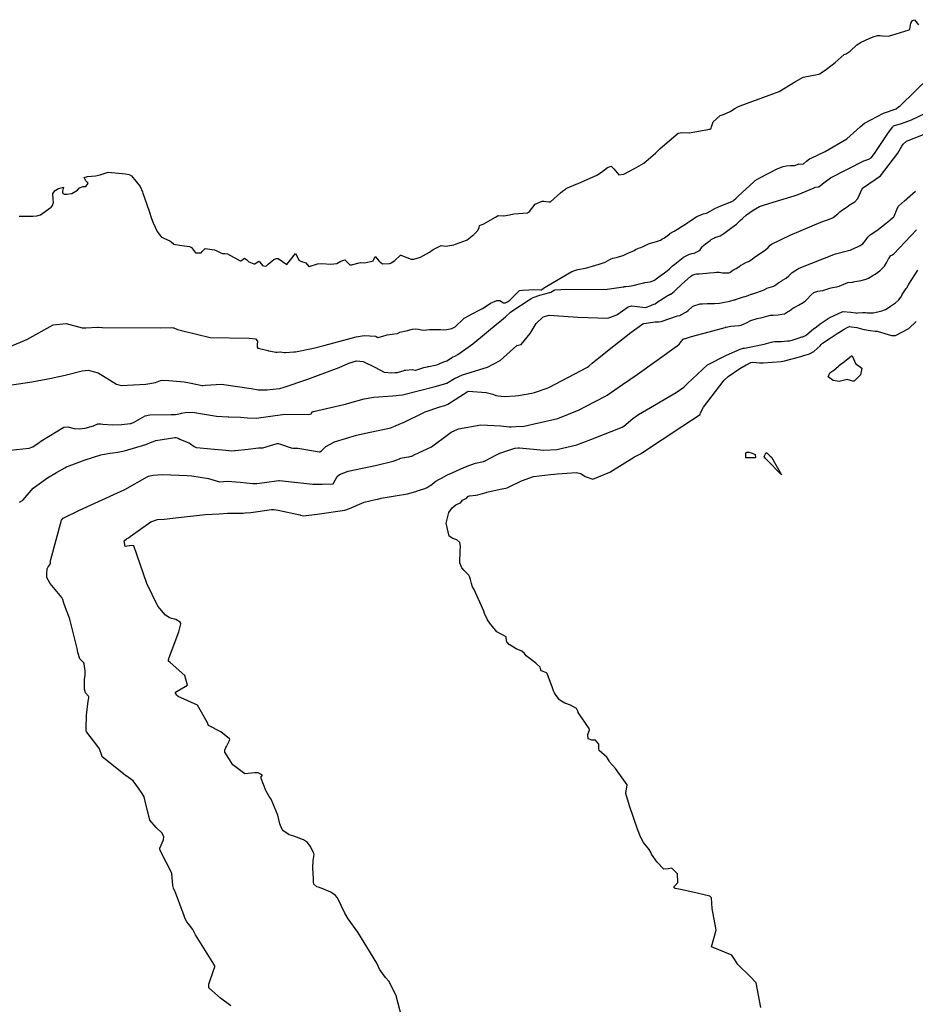
# Model space of a CAD drawing. Units: inches. Extents: x 426318 to 481037, y 5465203 to 5489487.
# Drawn here: x 426658 to 426962, y 5484160 to 5484494 of the extents above; entities that cross this region are included whole.
import ezdxf

# ---------------------------------------------------------------- set-up
doc = ezdxf.new("R2010")
doc.units = ezdxf.units.IN
doc.header["$MEASUREMENT"] = 0
doc.layers.add('GM_CONTOUR_10M', color=7, linetype='Continuous', true_color=0xc3baa6)

msp = doc.modelspace()

# ---------------------------------------------------------------- linework, layer by layer
at = {"layer": 'GM_CONTOUR_10M'}
msp.add_lwpolyline([(426657.89, 5484427.618), (426662.453, 5484427.627), (426663.865, 5484427.749), (426665.048, 5484428.063), (426668.689, 5484430.69), (426669.145, 5484431.213), (426669.516, 5484432.285), (426669.428, 5484433.402), (426669.279, 5484435.35), (426670.043, 5484436.361), (426671.244, 5484436.981), (426671.346, 5484437.032), (426672.954, 5484437.483), (426672.549, 5484436.087), (426672.599, 5484435.361), (426673.289, 5484435.097), (426674.049, 5484435.1), (426675.706, 5484435.296), (426677.645, 5484436.436), (426678.375, 5484437.235), (426679.56, 5484437.677), (426680.557, 5484437.651), (426681.349, 5484438.777), (426680.536, 5484439.616), (426679.916, 5484440.704), (426681.09, 5484441.117), (426683.831, 5484441.26), (426685.36, 5484441.651), (426688.05, 5484442.52), (426693.962, 5484441.963), (426695.268, 5484441.749), (426696.051, 5484441.3), (426698.982, 5484437.639), (426699.717, 5484435.898), (426699.871, 5484435.429), (426701.275, 5484431.548), (426702.058, 5484429.258), (426702.792, 5484426.818), (426703.369, 5484425.28), (426704.769, 5484422.37), (426706.132, 5484420.522), (426707.211, 5484419.977), (426709.029, 5484419.209), (426709.997, 5484418.399), (426710.321, 5484418.14), (426713.073, 5484417.581), (426715.67, 5484417.323), (426716.391, 5484416.911), (426717.801, 5484415.19), (426719.727, 5484415.127), (426719.98, 5484415.63), (426721.01, 5484416.577), (426724.207, 5484416.17), (426724.738, 5484415.984), (426725.86, 5484415.406), (426726.8, 5484414.968), (426727.705, 5484414.865), (426728.617, 5484414.772), (426732.946, 5484412.412), (426733.095, 5484412.391), (426733.369, 5484412.589), (426734.432, 5484413.315), (426735.131, 5484412.776), (426735.864, 5484412.077), (426736.465, 5484411.827), (426737.571, 5484411.441), (426737.92, 5484411.44), (426739.004, 5484412.144), (426739.326, 5484412.276), (426739.569, 5484412.028), (426740.53, 5484410.806), (426741.426, 5484410.562), (426741.86, 5484410.711), (426742.451, 5484411.321), (426744.388, 5484412.868), (426745.118, 5484413.173), (426745.776, 5484413.194), (426748.82, 5484411.21), (426751.664, 5484414.906), (426752.269, 5484413.88), (426752.89, 5484412.672), (426753.754, 5484412.25), (426755.242, 5484411.798), (426756.246, 5484410.522), (426756.288, 5484410.464), (426756.346, 5484410.452), (426759.208, 5484411.394), (426760.629, 5484411.555), (426763.725, 5484411.316), (426765.746, 5484411.503), (426767.134, 5484412.259), (426768.461, 5484412.763), (426769.668, 5484411.556), (426770.219, 5484411.068), (426770.765, 5484411.098), (426773.843, 5484411.859), (426775.299, 5484411.764), (426778.086, 5484412.407), (426778.83, 5484413.94), (426780.186, 5484412.264), (426781.268, 5484411.369), (426783.692, 5484411.514), (426784.083, 5484411.633), (426784.215, 5484411.702), (426785.414, 5484412.545), (426787.414, 5484414.341), (426787.488, 5484414.343), (426791.01, 5484413.004), (426791.906, 5484412.995), (426794.133, 5484413.72), (426797.189, 5484415.367), (426798.455, 5484416.321), (426801.245, 5484417.618), (426802.738, 5484417.461), (426805.453, 5484417.853), (426806.026, 5484418.113), (426809.819, 5484419.475), (426810.013, 5484419.551), (426812.284, 5484421.341), (426813.705, 5484422.722), (426814.129, 5484423.781), (426814.238, 5484424.465), (426814.809, 5484424.703), (426815.508, 5484424.851), (426819.677, 5484427.23), (426820.578, 5484427.811), (426822.511, 5484427.672), (426824.427, 5484428.016), (426825.925, 5484428.381), (426830.571, 5484428.751), (426831.246, 5484429.155), (426833.088, 5484431.709), (426835.481, 5484432.673), (426836.108, 5484432.7), (426837.747, 5484432.417), (426838.281, 5484432.457), (426841.747, 5484435.576), (426842.389, 5484436.096), (426843.424, 5484436.769), (426843.681, 5484436.948), (426844.125, 5484437.219), (426847.088, 5484438.423), (426847.729, 5484438.698), (426854.073, 5484441.578), (426855.665, 5484442.599), (426857.666, 5484444.139), (426858.959, 5484444.571), (426859.817, 5484443.636), (426861.507, 5484441.636), (426863.194, 5484441.896), (426866.894, 5484443.824), (426870.042, 5484445.605), (426873.967, 5484448.952), (426875.634, 5484450.555), (426881.687, 5484455.788), (426883.095, 5484456.079), (426885.43, 5484455.874), (426892.438, 5484457.197), (426892.917, 5484457.548), (426893.063, 5484457.912), (426893.635, 5484459.598), (426895.979, 5484461.744), (426897.11, 5484462.086), (426899.413, 5484463.103), (426900.966, 5484464.206), (426901.959, 5484464.762), (426902.713, 5484465.067), (426914.738, 5484469.521), (426915.956, 5484469.975), (426921.499, 5484473.393), (426924.201, 5484474.801), (426929.464, 5484475.876), (426929.853, 5484476.007), (426930.312, 5484476.273), (426932.104, 5484477.56), (426934.996, 5484479.863), (426938.068, 5484482.47), (426938.701, 5484482.771), (426940.086, 5484483.616), (426942.431, 5484485.769), (426943.861, 5484486.76), (426946.624, 5484488.003), (426947.925, 5484488.543), (426949.385, 5484488.961), (426950.282, 5484488.953), (426951.074, 5484488.83), (426953.016, 5484488.78), (426954.214, 5484489.101), (426960.161, 5484490.906), (426960.319, 5484490.98), (426960.358, 5484491.158), (426960.727, 5484493.147), (426961.271, 5484494.041), (426961.926, 5484494.351), (426963.276, 5484492.658)], dxfattribs=at)
for points, elevation in [([(426652.043, 5484382.145), (426660.481, 5484385.699), (426669.409, 5484390.685), (426673.831, 5484391.111), (426679.249, 5484389.692), (426680.524, 5484389.645), (426684.497, 5484389.919), (426684.754, 5484389.91), (426685.946, 5484389.828), (426686.201, 5484389.816), (426705.865, 5484389.623), (426709.682, 5484389.724), (426710.187, 5484389.709), (426710.373, 5484389.642), (426711.677, 5484389.132), (426713.449, 5484388.615), (426722.689, 5484386.427), (426736.01, 5484386.16), (426738.136, 5484385.94), (426738.835, 5484385.092), (426738.793, 5484384.784), (426738.678, 5484384.238), (426738.746, 5484383.098), (426738.974, 5484382.732), (426739.448, 5484382.686), (426742.369, 5484381.943), (426742.572, 5484381.896), (426743.355, 5484381.725), (426745.033, 5484381.354), (426745.46, 5484381.341), (426746.354, 5484381.534), (426746.599, 5484381.539), (426747.904, 5484381.261), (426748.351, 5484381.25), (426751.118, 5484381.456), (426751.742, 5484381.532), (426757.793, 5484382.76), (426761.77, 5484383.746), (426772.299, 5484386.628), (426774.986, 5484387.083), (426778.845, 5484386.887), (426779.081, 5484386.769), (426779.725, 5484386.413), (426781.36, 5484386.811), (426782.797, 5484387.236), (426786.252, 5484387.758), (426786.289, 5484387.763), (426786.314, 5484387.771), (426787.203, 5484388.232), (426789.277, 5484388.695), (426791.435, 5484389.174), (426792.387, 5484389.329), (426793.522, 5484389.225), (426793.97, 5484389.104), (426794.536, 5484388.932), (426795.202, 5484388.853), (426797.219, 5484389.065), (426798.039, 5484389.113), (426798.995, 5484389.098), (426799.922, 5484389.13), (426801.011, 5484389.091), (426802.095, 5484389.035), (426803.148, 5484389.118), (426804.821, 5484389.421), (426805.948, 5484390.046), (426808.733, 5484392.691), (426808.989, 5484392.962), (426809.027, 5484392.988), (426809.179, 5484393.073), (426811.907, 5484394.527), (426814.122, 5484395.682), (426815.275, 5484396.222), (426815.817, 5484396.575), (426817.897, 5484398.09), (426820.151, 5484398.973), (426821.091, 5484398.897), (426822.397, 5484398.178), (426822.759, 5484398.142), (426823.069, 5484398.21), (426823.485, 5484398.343), (426824.489, 5484399.069), (426827.764, 5484402.305), (426828.844, 5484402.505), (426830.925, 5484402.536), (426832.51, 5484402.659), (426835.042, 5484402.54), (426835.256, 5484402.555), (426835.31, 5484402.573), (426836.006, 5484403.086), (426837.085, 5484403.793), (426845.622, 5484408.758), (426847.613, 5484409.532), (426850.236, 5484409.941), (426852.613, 5484410.641), (426854.913, 5484411.346), (426856.943, 5484411.975), (426858.488, 5484412.908), (426858.719, 5484413.04), (426859.529, 5484413.276), (426860.664, 5484413.581), (426861.102, 5484413.706), (426862.939, 5484414.234), (426863.051, 5484414.276), (426864.164, 5484414.833), (426865.37, 5484415.37), (426866.081, 5484415.636), (426866.718, 5484415.928), (426867.22, 5484416.221), (426868.267, 5484416.707), (426868.98, 5484416.955), (426869.62, 5484417.179), (426870.255, 5484417.489), (426871.65, 5484418.242), (426872.673, 5484418.594), (426873.593, 5484418.778), (426874.294, 5484418.944), (426875.675, 5484419.472), (426876.199, 5484419.75), (426877.005, 5484420.24), (426878.827, 5484421.633), (426878.906, 5484421.687), (426880.37, 5484422.522), (426881.462, 5484423.145), (426883.067, 5484424.176), (426884.158, 5484424.864), (426885.02, 5484425.414), (426886.046, 5484426.129), (426886.862, 5484426.706), (426887.073, 5484426.87), (426888.008, 5484427.462), (426889.979, 5484428.314), (426890.176, 5484428.373), (426891.178, 5484428.646), (426891.506, 5484428.789), (426893.59, 5484429.906), (426893.676, 5484429.952), (426895.655, 5484430.87), (426896.569, 5484431.234), (426900.093, 5484432.669), (426900.402, 5484432.835), (426900.737, 5484433.111), (426901.236, 5484433.636), (426902.018, 5484434.389), (426907.367, 5484439.313), (426907.811, 5484439.665), (426909.43, 5484440.651), (426915.347, 5484443.63), (426917.412, 5484444.432), (426918.356, 5484444.675), (426919.869, 5484444.784), (426921.243, 5484444.856), (426922.2, 5484445.2), (426922.639, 5484445.343), (426923.856, 5484445.321), (426924.299, 5484445.422), (426925.313, 5484446.251), (426926.357, 5484447.028), (426927.095, 5484447.454), (426931.626, 5484449.594), (426938.929, 5484453.824), (426943.559, 5484457.978), (426944.952, 5484459.147), (426951.397, 5484462.567), (426955.727, 5484464.051), (426955.746, 5484464.066), (426956.527, 5484464.753), (426956.635, 5484464.817), (426956.757, 5484464.86), (426957.15, 5484465.091), (426967.114, 5484474.854)], 10), ([(426652.277, 5484369.791), (426662.131, 5484371.278), (426668.801, 5484372.579), (426669.766, 5484372.804), (426673.434, 5484373.534), (426679.311, 5484375.066), (426681.321, 5484375.303), (426684.719, 5484374.364), (426690.929, 5484370.577), (426692.478, 5484370.097), (426700.918, 5484370.486), (426704.126, 5484371.103), (426704.698, 5484371.335), (426705.869, 5484371.798), (426706.435, 5484371.83), (426708.667, 5484371.715), (426710.099, 5484371.658), (426713.919, 5484371.365), (426714.493, 5484371.196), (426714.52, 5484371.187), (426715.144, 5484371.06), (426718.986, 5484370.287), (426719.882, 5484370.063), (426720.196, 5484370.018), (426721.142, 5484370.132), (426726.56, 5484370.533), (426736.695, 5484369.086), (426738.981, 5484368.622), (426739.032, 5484368.612), (426739.221, 5484368.611), (426741.992, 5484368.572), (426746.232, 5484369.035), (426746.36, 5484369.065), (426747.826, 5484369.537), (426755.54, 5484372.133), (426766.576, 5484376.205), (426769.849, 5484377.635), (426772.46, 5484378.455), (426774.665, 5484378.261), (426778.654, 5484376.332), (426781.844, 5484374.629), (426784.397, 5484374.415), (426785.526, 5484374.483), (426786.418, 5484374.493), (426786.728, 5484374.549), (426788.617, 5484375.218), (426788.774, 5484375.251), (426789.21, 5484375.304), (426791.372, 5484375.547), (426792.477, 5484375.335), (426792.588, 5484375.317), (426795.355, 5484376.188), (426796.409, 5484376.456), (426796.801, 5484376.531), (426796.951, 5484376.562), (426799.129, 5484377.004), (426800.095, 5484377.252), (426800.966, 5484377.684), (426802.435, 5484378.183), (426803.069, 5484378.45), (426805.052, 5484379.652), (426806.047, 5484380.205), (426806.833, 5484380.62), (426811.971, 5484384.272), (426820.596, 5484391.41), (426821.058, 5484391.747), (426823.09, 5484393.453), (426824.741, 5484394.992), (426825.238, 5484395.33), (426831.079, 5484399.188), (426831.619, 5484399.553), (426832.438, 5484400.015), (426834.732, 5484400.813), (426838.115, 5484401.653), (426838.252, 5484401.71), (426838.401, 5484401.805), (426839.573, 5484402.489), (426839.848, 5484402.596), (426841.85, 5484402.718), (426857.53, 5484402.838), (426863.128, 5484403.603), (426863.198, 5484403.63), (426863.288, 5484403.668), (426863.563, 5484403.706), (426863.869, 5484403.728), (426865.099, 5484403.839), (426865.756, 5484403.914), (426866.888, 5484404.186), (426868.093, 5484404.51), (426869.88, 5484404.932), (426870.191, 5484405.002), (426870.336, 5484405.02), (426872.161, 5484405.276), (426873.438, 5484405.757), (426873.648, 5484405.88), (426874.236, 5484406.279), (426876.051, 5484407.654), (426876.596, 5484408.04), (426877.522, 5484408.656), (426878.654, 5484409.584), (426879.454, 5484410.396), (426879.788, 5484410.705), (426880.536, 5484411.296), (426883.383, 5484413.524), (426883.527, 5484413.63), (426883.548, 5484413.644), (426885.585, 5484414.687), (426886.289, 5484414.902), (426887.108, 5484415.05), (426887.391, 5484415.145), (426887.769, 5484415.321), (426888.691, 5484415.8), (426889.182, 5484416.215), (426889.819, 5484417.156), (426890.243, 5484417.638), (426890.93, 5484418.149), (426892.536, 5484419.376), (426892.866, 5484419.616), (426893.86, 5484420.168), (426894.185, 5484420.299), (426895.333, 5484420.654), (426895.938, 5484420.872), (426896.53, 5484421.208), (426897.209, 5484421.728), (426899.499, 5484423.445), (426900.663, 5484424.268), (426901.469, 5484424.919), (426902.806, 5484426.114), (426903.577, 5484426.863), (426904.94, 5484428.073), (426907.123, 5484429.625), (426907.216, 5484429.692), (426909.3, 5484430.935), (426911.031, 5484431.461), (426915.119, 5484432.747), (426921.113, 5484434.551), (426922.452, 5484435.006), (426925.123, 5484436.126), (426927.833, 5484437.269), (426928.025, 5484437.358), (426928.185, 5484437.412), (426928.227, 5484437.414), (426929.347, 5484437.588), (426929.938, 5484437.863), (426930.747, 5484438.564), (426933.44, 5484440.632), (426944.806, 5484446.434), (426946.508, 5484446.975), (426947.286, 5484447.444), (426948.393, 5484448.935), (426953.179, 5484456.007), (426954.597, 5484457.895), (426954.762, 5484458.182), (426954.826, 5484458.289), (426957.591, 5484459.044), (426960.973, 5484460.293), (426975.244, 5484467.088)], 20), ([(426654.844, 5484348.145), (426661.29, 5484348.831), (426662.485, 5484349.267), (426664.663, 5484350.744), (426665.217, 5484351.135), (426673.025, 5484355.882), (426674.391, 5484356.038), (426676.582, 5484355.486), (426678.211, 5484355.32), (426680.268, 5484355.597), (426683.156, 5484356.386), (426683.227, 5484356.414), (426683.296, 5484356.442), (426684.605, 5484357.052), (426685.564, 5484357.095), (426686.306, 5484356.972), (426689.546, 5484356.72), (426692.682, 5484356.86), (426695.604, 5484357.143), (426695.887, 5484357.205), (426695.974, 5484357.235), (426696.654, 5484357.543), (426700.679, 5484359.75), (426702.236, 5484360.105), (426709.543, 5484360.164), (426710.989, 5484360.267), (426711.526, 5484360.365), (426712.613, 5484360.552), (426713.04, 5484360.62), (426714.29, 5484360.894), (426716.761, 5484361.028), (426724.883, 5484359.615), (426728.863, 5484359.451), (426729.128, 5484359.475), (426732.984, 5484359.33), (426735.456, 5484359.049), (426738.442, 5484358.999), (426742.489, 5484359.586), (426748.087, 5484360.308), (426756.085, 5484360.267), (426757.082, 5484360.452), (426757.525, 5484361.212), (426757.54, 5484361.232), (426757.779, 5484361.281), (426768.103, 5484363.588), (426768.664, 5484363.73), (426770.215, 5484364.175), (426775.036, 5484365.58), (426778.282, 5484366.136), (426784.726, 5484366.589), (426785.898, 5484366.693), (426786.827, 5484366.759), (426788.01, 5484366.916), (426793.387, 5484368.273), (426799.604, 5484369.807), (426803.089, 5484370.909), (426805.751, 5484372.397), (426808.416, 5484373.716), (426816.94, 5484376.262), (426821.226, 5484378.553), (426826.866, 5484383.636), (426828.361, 5484384.018), (426828.382, 5484384.025), (426831.459, 5484387.7), (426833.498, 5484391.176), (426835.815, 5484393.448), (426837.837, 5484394.015), (426847.61, 5484393.333), (426857.857, 5484392.941), (426860.914, 5484394.048), (426864.764, 5484396.843), (426865.797, 5484397.133), (426867.716, 5484396.87), (426870.654, 5484396.594), (426871.329, 5484396.764), (426871.864, 5484397.061), (426873.48, 5484397.678), (426873.849, 5484397.861), (426874.556, 5484398.37), (426875.507, 5484398.902), (426877.614, 5484400.32), (426878.249, 5484400.725), (426878.381, 5484400.786), (426878.993, 5484401.062), (426879.161, 5484401.155), (426880.302, 5484402.021), (426880.644, 5484402.322), (426882.957, 5484404.459), (426885.869, 5484407.061), (426886.498, 5484407.537), (426887.422, 5484407.91), (426887.878, 5484407.975), (426888.813, 5484408.025), (426891.308, 5484408.237), (426892.392, 5484408.318), (426893.904, 5484408.427), (426894.7, 5484408.574), (426895.142, 5484408.598), (426895.647, 5484408.519), (426896.71, 5484408.352), (426898.328, 5484408.313), (426898.957, 5484408.358), (426899.219, 5484408.458), (426899.844, 5484408.943), (426900.311, 5484409.243), (426901.368, 5484409.791), (426902.603, 5484410.632), (426902.978, 5484410.945), (426903.077, 5484411.007), (426903.911, 5484411.429), (426904.906, 5484411.929), (426905.54, 5484412.218), (426906.529, 5484412.738), (426907.998, 5484413.868), (426908.498, 5484414.246), (426911.403, 5484416.212), (426912.254, 5484416.923), (426912.972, 5484417.757), (426913.423, 5484418.143), (426919.724, 5484421.197), (426930.166, 5484425.562), (426933.695, 5484426.773), (426934.344, 5484427.098), (426935.876, 5484428.368), (426936.613, 5484429.037), (426937.048, 5484429.389), (426939.515, 5484431.092), (426939.605, 5484431.154), (426939.817, 5484431.283), (426941.731, 5484432.45), (426942.701, 5484433.587), (426944.129, 5484436.606), (426944.405, 5484437.169), (426944.473, 5484437.242), (426944.612, 5484437.318), (426944.635, 5484437.327), (426950.4, 5484441.251), (426956.255, 5484448.975), (426957.662, 5484451.402), (426958.077, 5484452.106), (426959.21, 5484453.056), (426965.033, 5484455.399)], 30), ([(426657.969, 5484330.472), (426659.026, 5484331.033), (426659.228, 5484331.214), (426662.659, 5484335.219), (426667.535, 5484338.745), (426670.512, 5484340.457), (426673.361, 5484342.115), (426673.969, 5484342.445), (426674.039, 5484342.47), (426674.154, 5484342.5), (426674.319, 5484342.548), (426674.835, 5484342.738), (426680.274, 5484344.774), (426685.609, 5484346.492), (426688.616, 5484347.074), (426689.679, 5484347.208), (426691.327, 5484347.436), (426693.623, 5484347.891), (426700.931, 5484350.038), (426703.021, 5484350.896), (426703.185, 5484350.985), (426704.282, 5484351.402), (426710.691, 5484352.351), (426711.085, 5484352.35), (426711.908, 5484352.136), (426712.459, 5484351.891), (426714.878, 5484350.872), (426715.564, 5484350.599), (426716.085, 5484350.254), (426717.287, 5484349.34), (426718.017, 5484349.057), (426719.376, 5484348.898), (426724.057, 5484348.495), (426725.559, 5484348.319), (426728.059, 5484348.046), (426730.054, 5484347.919), (426731.003, 5484347.931), (426731.184, 5484347.945), (426735.655, 5484348.474), (426739.174, 5484348.844), (426740.142, 5484348.871), (426740.67, 5484348.934), (426743.238, 5484349.652), (426745.539, 5484350.313), (426745.8, 5484350.329), (426746.571, 5484350.132), (426750.282, 5484348.877), (426750.764, 5484348.822), (426752.499, 5484348.787), (426755.207, 5484348.322), (426759.803, 5484347.539), (426760.026, 5484347.555), (426760.501, 5484347.837), (426762.023, 5484349.302), (426764.915, 5484350.928), (426772.447, 5484353.219), (426777.066, 5484354.234), (426784.099, 5484355.676), (426784.595, 5484355.874), (426785.155, 5484356.151), (426786.647, 5484356.789), (426787.719, 5484357.225), (426788.374, 5484357.522), (426795.793, 5484361.157), (426800.728, 5484362.841), (426802.483, 5484363.279), (426803.464, 5484363.692), (426810.071, 5484367.913), (426810.402, 5484368.119), (426810.452, 5484368.14), (426810.522, 5484368.151), (426816.436, 5484367.653), (426818.776, 5484367.088), (426819.709, 5484366.724), (426820.506, 5484366.513), (426822.588, 5484366.324), (426826.313, 5484366.546), (426827.441, 5484366.699), (426832.005, 5484367.514), (426832.92, 5484367.746), (426837.179, 5484369.124), (426837.798, 5484369.387), (426850.856, 5484376.348), (426851.4, 5484376.645), (426851.421, 5484376.678), (426851.439, 5484376.756), (426852.528, 5484377.632), (426858.3, 5484382.353), (426865.563, 5484388.062), (426869.64, 5484391.005), (426870.051, 5484391.149), (426873.837, 5484391.659), (426875.146, 5484391.695), (426875.918, 5484391.793), (426881.481, 5484393.685), (426882.227, 5484393.908), (426882.635, 5484394.057), (426884.523, 5484395.078), (426885.146, 5484395.528), (426886.58, 5484396.898), (426886.982, 5484397.144), (426889.218, 5484397.792), (426889.687, 5484397.805), (426889.944, 5484397.797), (426891.58, 5484397.908), (426892.199, 5484397.911), (426894.049, 5484397.883), (426895.755, 5484398.093), (426896.896, 5484398.31), (426899.236, 5484398.761), (426900.77, 5484399.13), (426901.06, 5484399.207), (426901.215, 5484399.254), (426903.858, 5484400.138), (426904.467, 5484400.344), (426905.444, 5484400.7), (426906.441, 5484401.045), (426906.708, 5484401.136), (426908.452, 5484401.674), (426910.886, 5484402.524), (426911.694, 5484403.016), (426911.822, 5484403.082), (426914.159, 5484403.842), (426914.262, 5484403.887), (426914.523, 5484404.06), (426915.934, 5484405.008), (426916.851, 5484405.632), (426917.171, 5484405.828), (426918.421, 5484406.579), (426919.269, 5484407.323), (426920.417, 5484408.41), (426922.179, 5484409.633), (426922.575, 5484409.827), (426923.389, 5484410.178), (426935.113, 5484414.849), (426939.986, 5484416.039), (426940.091, 5484416.057), (426940.373, 5484416.147), (426942.881, 5484417.244), (426943.508, 5484417.583), (426944.418, 5484418.243), (426945.313, 5484419.363), (426946.088, 5484420.502), (426946.937, 5484421.266), (426949.16, 5484422.77), (426952.374, 5484425.243), (426952.892, 5484425.661), (426954.55, 5484427.02), (426954.903, 5484427.362), (426955.085, 5484427.651), (426956.086, 5484430.106), (426956.421, 5484430.832), (426956.529, 5484430.977), (426958.598, 5484432.796), (426962.361, 5484436.097)], 40), ([(426729.729, 5484159.366), (426726.21, 5484161.974), (426722.281, 5484165.427), (426722.32, 5484166.695), (426724.008, 5484171.661), (426724.157, 5484172.266), (426724.28, 5484172.623), (426724.333, 5484172.794), (426724.321, 5484172.894), (426724.113, 5484173.257), (426723.976, 5484173.452), (426717.708, 5484183.466), (426716.838, 5484185.219), (426715.33, 5484187.179), (426714.785, 5484187.828), (426714.266, 5484188.845), (426713.869, 5484189.917), (426710.97, 5484197.768), (426710.842, 5484198.095), (426710.327, 5484199.251), (426710.071, 5484200.239), (426709.743, 5484204.364), (426705.811, 5484211.873), (426705.592, 5484212.498), (426705.569, 5484212.698), (426705.635, 5484212.923), (426706.898, 5484215.735), (426707.001, 5484216.863), (426706.324, 5484218.122), (426704.349, 5484219.909), (426702.286, 5484222.439), (426700.676, 5484228.868), (426700.369, 5484230.333), (426699.629, 5484231.495), (426698.435, 5484233.221), (426696.583, 5484235.761), (426694.161, 5484237.486), (426694.142, 5484237.494), (426693.88, 5484237.698), (426686.103, 5484243.956), (426685.897, 5484244.421), (426685.178, 5484246.669), (426684.938, 5484246.984), (426683.057, 5484249.349), (426680.84, 5484252.276), (426680.718, 5484252.427), (426680.575, 5484252.766), (426680.582, 5484253.5), (426680.742, 5484258.082), (426681.301, 5484262.828), (426681.492, 5484263.974), (426681.496, 5484264.291), (426681.396, 5484264.479), (426680.423, 5484265.64), (426680.088, 5484266.855), (426680.054, 5484269.429), (426680.082, 5484270.243), (426680.22, 5484271.495), (426680.261, 5484273.14), (426679.951, 5484275.535), (426679.793, 5484275.797), (426678.476, 5484277.167), (426677.745, 5484279.407), (426677.513, 5484280.681), (426675.034, 5484290.728), (426674.309, 5484292.823), (426673.957, 5484293.618), (426673.07, 5484296.065), (426672.698, 5484297.412), (426672.397, 5484298.028), (426668.413, 5484302.809), (426667.283, 5484304.794), (426667.234, 5484306.239), (426667.415, 5484307.795), (426667.684, 5484308.509), (426668.219, 5484309.111), (426668.549, 5484309.694), (426668.547, 5484310.414), (426668.576, 5484310.981), (426672.221, 5484324.277), (426672.752, 5484324.949), (426678.361, 5484327.762), (426683.543, 5484330.111), (426693.698, 5484334.734), (426701.364, 5484339.042), (426701.809, 5484339.223), (426703.312, 5484339.584), (426706.712, 5484339.862), (426714.949, 5484339.512), (426716.558, 5484339.411), (426722.215, 5484338.508), (426725.546, 5484337.405), (426725.935, 5484337.341), (426728.638, 5484337.571), (426732.87, 5484337.251), (426737.221, 5484336.72), (426738.59, 5484336.77), (426741.21, 5484337.156), (426746.087, 5484337.828), (426746.263, 5484337.829), (426757.556, 5484336.603), (426760.784, 5484336.517), (426764.5, 5484336.68), (426765.919, 5484339.104), (426766.662, 5484339.81), (426769.591, 5484340.976), (426779.37, 5484343.028), (426784.88, 5484344.348), (426787.043, 5484345.193), (426787.178, 5484345.244), (426787.521, 5484345.328), (426789.267, 5484345.738), (426790.227, 5484345.891), (426790.995, 5484346.013), (426791.243, 5484346.096), (426792.213, 5484346.629), (426794.934, 5484347.838), (426797.858, 5484349.239), (426803.658, 5484353.563), (426804.614, 5484354.222), (426806.894, 5484355.245), (426807.136, 5484355.33), (426814.627, 5484356.671), (426821.494, 5484356.34), (426824.325, 5484356.026), (426825.021, 5484356.036), (426826.681, 5484356.104), (426829.281, 5484356.26), (426830.819, 5484356.57), (426832.8, 5484357.008), (426840.771, 5484358.804), (426848.062, 5484361.799), (426853.223, 5484364.476), (426854.209, 5484364.964), (426856.799, 5484366.338), (426857.535, 5484366.837), (426862.765, 5484370.459), (426867.758, 5484373.765), (426881.344, 5484383.541), (426882.111, 5484384.255), (426882.784, 5484385.084), (426883.396, 5484385.834), (426883.592, 5484385.943), (426883.96, 5484386.033), (426884.193, 5484386.094), (426886.25, 5484386.686), (426892.23, 5484388.269), (426897.616, 5484389.809), (426897.759, 5484389.845), (426898.036, 5484389.901), (426899.583, 5484390.2), (426900.955, 5484390.352), (426902.533, 5484390.477), (426903.054, 5484390.604), (426904.161, 5484391.05), (426904.627, 5484391.283), (426906.406, 5484392.132), (426908.478, 5484392.791), (426910.216, 5484393.214), (426911.84, 5484393.67), (426913.055, 5484393.937), (426913.971, 5484394.012), (426915.674, 5484394.134), (426916.858, 5484394.282), (426917.782, 5484394.462), (426918.133, 5484394.615), (426918.871, 5484395.046), (426919.489, 5484395.42), (426920.617, 5484396.326), (426920.881, 5484396.495), (426921.303, 5484396.713), (426922.526, 5484397.336), (426923.111, 5484397.68), (426923.545, 5484397.956), (426924.845, 5484398.709), (426925.276, 5484399.162), (426925.498, 5484399.448), (426926.74, 5484400.725), (426927.78, 5484401.626), (426929.137, 5484402.171), (426930.701, 5484402.358), (426930.836, 5484402.354), (426930.877, 5484402.362), (426933.189, 5484403.085), (426934.081, 5484403.316), (426935.622, 5484403.605), (426936.4, 5484403.811), (426937.21, 5484404.149), (426938.524, 5484404.759), (426939.379, 5484405.015), (426940.867, 5484405.216), (426941.257, 5484405.28), (426941.75, 5484405.376), (426943.898, 5484405.713), (426945.146, 5484406.04), (426945.529, 5484406.158), (426945.833, 5484406.285), (426946.345, 5484406.566), (426947.851, 5484407.414), (426948.187, 5484407.642), (426948.565, 5484407.927), (426950.181, 5484409.006), (426950.577, 5484409.329), (426951.448, 5484410.257), (426951.647, 5484410.477), (426951.735, 5484410.592), (426952.401, 5484411.779), (426953.167, 5484413.108), (426953.227, 5484413.222), (426953.771, 5484414.161), (426953.952, 5484414.285), (426954.479, 5484414.448), (426954.94, 5484414.77), (426962.638, 5484422.997)], 50), ([(426787.871, 5484155.391), (426785.887, 5484162.658), (426783.53, 5484167.578), (426782.289, 5484168.939), (426780.275, 5484171.794), (426779.301, 5484173.859), (426772.922, 5484184.307), (426769.661, 5484188.82), (426768.435, 5484190.855), (426765.978, 5484195.97), (426765.138, 5484196.937), (426763.667, 5484197.937), (426759.871, 5484199.511), (426758.96, 5484199.71), (426757.889, 5484200.649), (426757.818, 5484201.322), (426757.839, 5484201.486), (426757.825, 5484202.589), (426757.631, 5484206.055), (426757.733, 5484208.717), (426758.053, 5484210.738), (426757.978, 5484211.187), (426756.748, 5484213.586), (426755.74, 5484214.862), (426754.384, 5484215.741), (426751.191, 5484216.953), (426749.561, 5484217.434), (426749.058, 5484217.738), (426748.898, 5484217.869), (426747.456, 5484218.86), (426747.382, 5484218.948), (426747.209, 5484219.263), (426746.388, 5484221.104), (426745.663, 5484224.125), (426743.43, 5484229.543), (426742.811, 5484230.435), (426741.655, 5484232.445), (426740.1, 5484236.497), (426740.022, 5484237.077), (426740.505, 5484237.686), (426739.069, 5484238.471), (426737.942, 5484238.498), (426734.494, 5484238.159), (426730.449, 5484241.182), (426727.76, 5484245.533), (426727.718, 5484246.214), (426728.107, 5484247.095), (426728.313, 5484247.473), (426729.316, 5484249.463), (426729.449, 5484249.746), (426729.416, 5484249.83), (426729.327, 5484249.978), (426726.395, 5484252.454), (426722.131, 5484254.613), (426721.666, 5484255.733), (426718.484, 5484261.517), (426711.822, 5484264.387), (426711.249, 5484264.903), (426711.147, 5484265.152), (426711.012, 5484265.52), (426710.95, 5484265.902), (426711.478, 5484266.226), (426715.085, 5484268.255), (426714.18, 5484271.496), (426709.117, 5484275.963), (426708.622, 5484276.384), (426708.583, 5484276.525), (426708.603, 5484276.87), (426708.665, 5484277.218), (426708.854, 5484277.696), (426712.133, 5484286.366), (426712.742, 5484289.128), (426712.549, 5484289.626), (426711.078, 5484290.551), (426710.17, 5484290.748), (426709.561, 5484290.902), (426708.778, 5484291.254), (426707.588, 5484292.016), (426704.968, 5484295.118), (426701.191, 5484302.798), (426696.823, 5484315.551), (426696.03, 5484315.711), (426693.82, 5484315.411), (426693.472, 5484317.246), (426694.379, 5484318.043), (426695.01, 5484318.358), (426695.577, 5484318.722), (426702.635, 5484323.715), (426704.865, 5484324.537), (426707.142, 5484324.692), (426711.982, 5484325.204), (426721.125, 5484326.207), (426725.747, 5484326.481), (426728.668, 5484326.696), (426731.84, 5484326.723), (426733.968, 5484326.709), (426734.673, 5484326.76), (426736.552, 5484326.951), (426743.612, 5484327.913), (426744.447, 5484327.969), (426745.862, 5484327.763), (426753.141, 5484326.084), (426753.472, 5484325.982), (426754.431, 5484325.839), (426759.023, 5484326.358), (426768.502, 5484327.772), (426770.062, 5484328.309), (426774.987, 5484330.399), (426778.863, 5484331.307), (426779.657, 5484331.476), (426780.871, 5484331.769), (426785.621, 5484332.622), (426789.784, 5484333.246), (426792.638, 5484334.064), (426793.392, 5484334.341), (426793.868, 5484334.473), (426795.606, 5484335.043), (426796.436, 5484335.458), (426797.485, 5484336.087), (426797.978, 5484336.431), (426798.954, 5484337.251), (426799.382, 5484337.604), (426800.408, 5484338.184), (426801.358, 5484338.576), (426803.09, 5484339.556), (426803.619, 5484339.843), (426803.957, 5484340.002), (426808.907, 5484342.179), (426809.557, 5484342.471), (426809.646, 5484342.493), (426809.687, 5484342.506), (426812.832, 5484343.638), (426815.584, 5484344.274), (426815.716, 5484344.324), (426815.774, 5484344.344), (426815.838, 5484344.369), (426815.912, 5484344.408), (426819.764, 5484346.432), (426821.088, 5484347.049), (426826.207, 5484348.765), (426827.322, 5484348.893), (426827.767, 5484348.855), (426836.101, 5484348.089), (426840.427, 5484348.301), (426847.267, 5484349.964), (426851.978, 5484351.688), (426862.646, 5484355.863), (426863.25, 5484356.216), (426866.292, 5484358.851), (426868.276, 5484360.258), (426880.989, 5484367.685), (426883.578, 5484369.482), (426884.861, 5484370.786), (426891.691, 5484377.118), (426898.119, 5484380.427), (426902.706, 5484382.383), (426903.812, 5484382.736), (426904.171, 5484382.808), (426910.91, 5484384.134), (426912.443, 5484384.528), (426913.324, 5484384.816), (426914.408, 5484385.049), (426914.565, 5484385.047), (426915.927, 5484384.995), (426916.825, 5484385.071), (426918.782, 5484385.207), (426919.547, 5484385.281), (426920.38, 5484385.488), (426922.748, 5484386.303), (426923.748, 5484386.555), (426923.998, 5484386.624), (426924.95, 5484387.05), (426925.315, 5484387.32), (426926.932, 5484388.737), (426927.569, 5484389.205), (426928.625, 5484390.021), (426929.913, 5484391.075), (426932.61, 5484392.874), (426932.714, 5484392.921), (426932.788, 5484392.953), (426933.055, 5484393.099), (426933.244, 5484393.2), (426937.437, 5484395.134), (426937.763, 5484395.194), (426940.344, 5484394.993), (426942.037, 5484394.728), (426942.374, 5484394.695), (426942.683, 5484394.731), (426944.459, 5484394.866), (426945.345, 5484394.822), (426945.837, 5484394.78), (426946.911, 5484394.751), (426947.765, 5484394.746), (426947.911, 5484394.76), (426948.987, 5484394.984), (426949.548, 5484395.102), (426950.816, 5484395.442), (426952.137, 5484395.936), (426952.726, 5484396.252), (426953.822, 5484396.997), (426955.47, 5484398.192), (426956.501, 5484399.033), (426957.379, 5484400.053), (426957.812, 5484400.917), (426957.833, 5484400.959), (426959.193, 5484402.969), (426959.359, 5484403.224), (426960.093, 5484404.496), (426963.071, 5484409.226)], 60), ([(426909.738, 5484158.755), (426908.176, 5484167.147), (426906.153, 5484169.325), (426901.904, 5484173.312), (426900.777, 5484175.159), (426899.97, 5484176.485), (426893, 5484179.37), (426894.628, 5484184.981), (426894.514, 5484185.705), (426893.246, 5484192.413), (426893.178, 5484194.246), (426892.973, 5484196.049), (426892.458, 5484196.581), (426886.669, 5484197.965), (426882.483, 5484198.808), (426880.634, 5484199.146), (426880.36, 5484199.39), (426880.29, 5484199.85), (426880.701, 5484200.224), (426881.621, 5484201.169), (426881.468, 5484204.149), (426879.517, 5484206.132), (426878.256, 5484205.909), (426876.802, 5484205.726), (426874.509, 5484208.114), (426872.649, 5484210.882), (426872.385, 5484211.516), (426871.864, 5484212.429), (426869.942, 5484214.809), (426868.863, 5484216.704), (426867.922, 5484219.362), (426865.184, 5484227.314), (426863.887, 5484231.434), (426864.039, 5484232.238), (426864.32, 5484234.401), (426860.362, 5484239.914), (426858.427, 5484242.247), (426858.281, 5484242.528), (426857.515, 5484243.77), (426854.914, 5484246.099), (426854.724, 5484246.8), (426854.753, 5484248.244), (426853.559, 5484249.522), (426852.38, 5484249.592), (426851.104, 5484250.044), (426851.024, 5484251.507), (426851.457, 5484252.756), (426851.547, 5484253.055), (426851.445, 5484253.487), (426847.771, 5484258.934), (426847.687, 5484259.151), (426847.156, 5484260.316), (426845.171, 5484261.463), (426845.122, 5484261.481), (426843.555, 5484262.041), (426843.215, 5484262.178), (426841.552, 5484263.123), (426841.474, 5484263.186), (426841.291, 5484263.372), (426840.007, 5484265.144), (426839.681, 5484265.69), (426839.52, 5484265.939), (426839.328, 5484266.327), (426838.948, 5484267.676), (426837.347, 5484271.891), (426837.192, 5484272.251), (426837.019, 5484272.396), (426835.218, 5484273.162), (426835.034, 5484273.421), (426834.864, 5484274.423), (426833.379, 5484275.79), (426831.913, 5484276.903), (426830.098, 5484278.259), (426829.501, 5484278.98), (426828.589, 5484279.785), (426826.662, 5484280.563), (426824.257, 5484282.042), (426823.452, 5484282.938), (426823.419, 5484283.161), (426823.224, 5484284.738), (426820.13, 5484286.38), (426818.203, 5484288.709), (426817.972, 5484288.981), (426816.901, 5484290.436), (426815.938, 5484292.631), (426815.647, 5484293.434), (426812.353, 5484300.714), (426811.862, 5484301.621), (426811.832, 5484301.68), (426811.547, 5484302.761), (426811.138, 5484304.174), (426810.805, 5484305.14), (426810.541, 5484305.594), (426808.884, 5484307.363), (426808.181, 5484308.176), (426807.571, 5484309.847), (426807.679, 5484313.864), (426807.814, 5484315.519), (426807.525, 5484316.681), (426806.524, 5484317.589), (426805.138, 5484318.079), (426803.953, 5484318.83), (426802.947, 5484323.342), (426803.821, 5484326.942), (426804.888, 5484328.491), (426805.452, 5484329.004), (426806.224, 5484329.565), (426806.458, 5484329.659), (426807.764, 5484330.192), (426808.163, 5484330.754), (426808.432, 5484331.071), (426809.619, 5484331.67), (426809.951, 5484331.94), (426810.386, 5484332.429), (426810.428, 5484332.454), (426810.812, 5484332.532), (426812.918, 5484332.816), (426813.664, 5484332.908), (426816.072, 5484333.586), (426816.462, 5484333.76), (426816.705, 5484333.852), (426821.269, 5484334.898), (426823.202, 5484335.188), (426823.63, 5484335.303), (426823.884, 5484335.43), (426824.266, 5484335.619), (426828.486, 5484337.724), (426832.544, 5484339.174), (426838.302, 5484339.858), (426839.679, 5484339.984), (426840.585, 5484340.08), (426847.214, 5484340.49), (426848.677, 5484340.189), (426850.137, 5484339.132), (426852.714, 5484338.195), (426858.458, 5484340.613), (426866.914, 5484345.866), (426868.896, 5484346.903), (426869.565, 5484347.288), (426882.971, 5484356.182), (426889.121, 5484360.215), (426889.195, 5484360.343), (426889.297, 5484360.791), (426890.295, 5484362.682), (426897.289, 5484371.912), (426898.661, 5484373.18), (426902.676, 5484375.866), (426904.735, 5484377.048), (426904.878, 5484377.125), (426906.387, 5484377.83), (426907.084, 5484377.972), (426909.34, 5484377.76), (426910.537, 5484377.746), (426916.707, 5484378.28), (426917.821, 5484378.461), (426919.917, 5484378.965), (426923.384, 5484379.967), (426923.682, 5484380.051), (426924.406, 5484380.239), (426926.315, 5484380.867), (426927.719, 5484381.575), (426927.846, 5484381.657), (426927.883, 5484381.67), (426927.943, 5484381.724), (426929.95, 5484383.529), (426930.317, 5484383.979), (426930.719, 5484384.405), (426933.285, 5484386.165), (426933.465, 5484386.268), (426933.696, 5484386.409), (426935.737, 5484387.724), (426936.264, 5484388.041), (426938.023, 5484389.175), (426939.281, 5484389.937), (426939.961, 5484390.085), (426940.609, 5484390.046), (426942.337, 5484389.777), (426944.726, 5484389.122), (426944.925, 5484389.063), (426945.005, 5484389.05), (426946.86, 5484388.762), (426946.888, 5484388.757), (426948.601, 5484388.524), (426948.898, 5484388.555), (426949.23, 5484388.581), (426954.102, 5484387.092), (426955.471, 5484387.101), (426960.063, 5484389.47), (426962.585, 5484391.809)], 70)]:
    msp.add_lwpolyline(points, dxfattribs=dict(at, elevation=elevation))
at = {"layer": 'GM_CONTOUR_10M', "elevation": 80}
for points in [[(426940.659, 5484380.176), (426940.719, 5484380.203), (426940.782, 5484380.193), (426940.948, 5484379.898), (426941.936, 5484377.556), (426942.369, 5484377.216), (426944.038, 5484375.961), (426943.674, 5484373.662), (426941.424, 5484371.574), (426941.26, 5484371.539), (426940.977, 5484371.549), (426940.268, 5484371.748), (426939.115, 5484372.133), (426938.936, 5484372.142), (426938.618, 5484372.047), (426936.33, 5484371.476), (426934.341, 5484371.825), (426932.646, 5484372.995), (426933.163, 5484374.397), (426934.572, 5484375.257), (426936.01, 5484376.565), (426936.327, 5484376.852), (426937.11, 5484377.409), (426938.155, 5484378.204), (426940.594, 5484380.126)], [(426906.86, 5484347.079), (426907.885, 5484346.668), (426907.942, 5484345.551), (426904.663, 5484345.551), (426904.693, 5484347.167), (426905.125, 5484347.464), (426905.698, 5484347.431)], [(426916.75, 5484339.77), (426911.731, 5484344.916), (426911.327, 5484345.25), (426910.886, 5484345.997), (426911.618, 5484347.261), (426911.977, 5484347.052), (426912.973, 5484346.106), (426913.355, 5484345.74)]]:
    msp.add_lwpolyline(points, close=True, dxfattribs=at)

doc.saveas('drawing.dxf')
